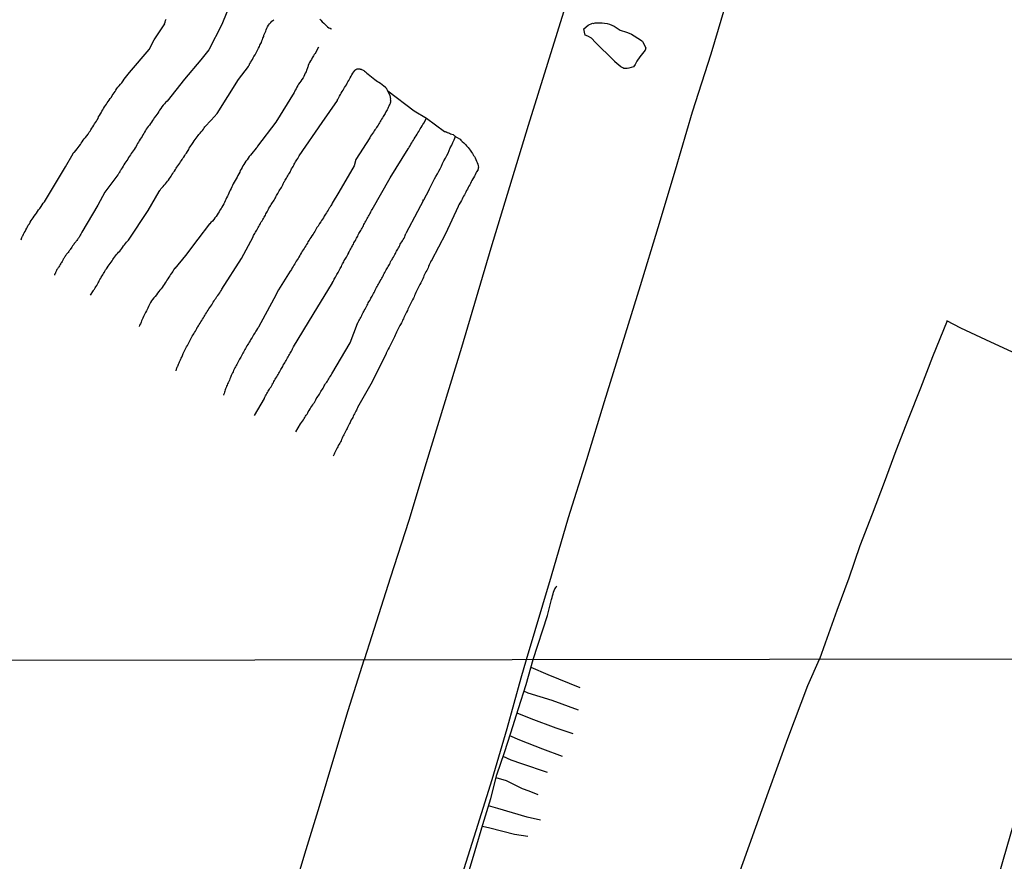
# Model space of a CAD drawing. Units: millimetres. Extents: x 183144 to 185556, y 1657654 to 1660429.
# Drawn here: x 183332 to 183523, y 1659833 to 1659996 of the extents above; entities that cross this region are included whole.
import ezdxf

# ---------------------------------------------------------------- set-up
doc = ezdxf.new("R2010")
doc.units = ezdxf.units.MM
for name, color, linetype in [('V-LAGOA', 150, 'Continuous'), ('V-LOTE', 1, 'Continuous'), ('V-VALETA', 5, 'Continuous'), ('X-LIMITE_1000', 7, 'Continuous')]:
    doc.layers.add(name, color=color, linetype=linetype)

msp = doc.modelspace()

# ---------------------------------------------------------------- linework, layer by layer
at = {"layer": 'V-LAGOA'}
msp.add_lwpolyline([(183441.51, 1659993.96), (183442.35, 1659994.69), (183443.18, 1659995.08), (183443.31, 1659995.04), (183443.68, 1659995.13), (183444.15, 1659995.15), (183444.62, 1659995.14), (183445.05, 1659995.12), (183445.52, 1659995.06), (183446, 1659995), (183446.47, 1659994.87), (183446.94, 1659994.7), (183447.37, 1659994.5), (183448.52, 1659993.72), (183449.76, 1659993.35), (183450.28, 1659993.15), (183450.76, 1659992.98), (183452.5, 1659991.83), (183452.73, 1659991.63), (183452.86, 1659991.54), (183453.51, 1659990.3), (183453.35, 1659989.85), (183452.33, 1659988.58), (183451.76, 1659987.7), (183451.46, 1659987.08), (183451.1, 1659986.61), (183450.67, 1659986.48), (183450.24, 1659986.33), (183449.86, 1659986.27), (183449.47, 1659986.27), (183449.27, 1659986.29), (183449.04, 1659986.42), (183448.69, 1659986.61), (183447.49, 1659987.61), (183447.49, 1659987.64), (183447.41, 1659987.73), (183447.3, 1659987.85), (183447.24, 1659987.92), (183443.76, 1659991.33), (183442.96, 1659992.15), (183442.24, 1659992.54), (183441.73, 1659992.78), (183441.59, 1659993.34), (183441.51, 1659993.96)], close=True, dxfattribs=at)
at = {"layer": 'V-LOTE'}
for points in [[(183430.33, 1659871.65), (183435.19, 1659887.93), (183438.48, 1659899.22), (183442.04, 1659910.47), (183445.51, 1659921.72), (183448.98, 1659932.97), (183452.45, 1659944.22), (183455.92, 1659955.47), (183459.25, 1659966.67), (183462.58, 1659977.87), (183466.19, 1659989.16), (183469.52, 1660000.5), (183471.31, 1660006.85), (183473.44, 1660012.25), (183477.5, 1660024), (183481.42, 1660035.97), (183485.21, 1660047.94), (183489, 1660059.91), (183492.79, 1660071.88), (183496.44, 1660083.76), (183500.09, 1660095.64), (183503.1, 1660105.05)], [(183455.28, 1660050.19), (183446.74, 1660023.78), (183438.17, 1659999.29), (183430.68, 1659975.25), (183423.47, 1659951.48), (183417.77, 1659932.21), (183414.3, 1659921.01), (183410.92, 1659909.81), (183407.54, 1659898.61), (183403.93, 1659887.45), (183400.37, 1659876.29), (183398.85, 1659871.6)], [(183511.95, 1659937.33), (183509.12, 1659930.36), (183506.77, 1659924.33), (183504.38, 1659918.3), (183502.03, 1659912.18), (183499.75, 1659906.03), (183497.4, 1659899.88), (183495.05, 1659893.73), (183492.88, 1659887.47), (183490.58, 1659881.17), (183488.28, 1659874.87), (183487.23, 1659871.73)], [(183599.86, 1659905.55), (183595.81, 1659906.96), (183593.61, 1659907.55), (183587.45, 1659909.41), (183581.25, 1659911.2), (183574.91, 1659912.97), (183568.73, 1659914.72), (183562.55, 1659916.47), (183556.26, 1659918.19), (183550.03, 1659919.98), (183549.48, 1659920.2), (183543.94, 1659922.61), (183537.87, 1659925.24), (183532.1, 1659927.89), (183526.19, 1659930.54), (183520.46, 1659933.24), (183514.62, 1659935.96), (183511.93, 1659937.34)], [(183348.07, 1659705.56), (183348.81, 1659707.86), (183353.61, 1659723.47), (183356.37, 1659732.56), (183359.28, 1659741.69), (183362.07, 1659750.93), (183364.9, 1659760.13), (183367.73, 1659769.33), (183370.56, 1659778.53), (183373.39, 1659787.73), (183376.18, 1659796.97), (183378.97, 1659806.21), (183381.76, 1659815.45), (183384.55, 1659824.69), (183387.34, 1659833.97), (183390.17, 1659843.25), (183393, 1659852.53), (183395.79, 1659861.81), (183398.85, 1659871.6)], [(183417.52, 1659828.68), (183420.61, 1659838.55), (183423.7, 1659848.42), (183426.6, 1659858.29), (183429.31, 1659868.12), (183430.33, 1659871.65)], [(183441.58, 1659747.56), (183443.68, 1659753.18), (183445.55, 1659758.41), (183451.22, 1659773.95), (183455, 1659784.3), (183458.7, 1659794.65), (183462.56, 1659804.92), (183466.22, 1659815.19), (183469.92, 1659825.46), (183473.62, 1659835.73), (183477.32, 1659846), (183481.06, 1659856.35), (183484.92, 1659866.62), (183487.23, 1659871.73)], [(183468.93, 1659651.3), (183470.42, 1659656.52), (183475.01, 1659671.72), (183477.98, 1659681.8), (183481.03, 1659691.92), (183484.04, 1659702.04), (183487.09, 1659712.16), (183490.06, 1659722.36), (183492.49, 1659730.32), (183495.38, 1659739.98), (183498.27, 1659749.64), (183501.24, 1659759.3), (183504.21, 1659768.96), (183507.02, 1659778.35), (183509.83, 1659787.74), (183512.64, 1659797.13), (183515.38, 1659806.63), (183518.23, 1659816.21), (183520.85, 1659825.79), (183523.63, 1659835.41), (183526.41, 1659844.99), (183529.19, 1659854.57), (183532.16, 1659864.15), (183534.66, 1659871.8)]]:
    msp.add_lwpolyline(points, dxfattribs=at)
at = {"layer": 'V-VALETA'}
for points in [[(183373.32, 1659999.97), (183371.23, 1659994.84), (183368.72, 1659989.94), (183367.19, 1659987.97), (183363.99, 1659984.2), (183360.64, 1659979.98), (183360.35, 1659979.72), (183360.16, 1659979.47), (183359.86, 1659979.17), (183359.58, 1659978.85), (183359.41, 1659978.51), (183359.19, 1659978.21), (183359.04, 1659977.95), (183358.83, 1659977.65), (183358.64, 1659977.39), (183358.42, 1659977.11), (183358.14, 1659976.75), (183357.97, 1659976.45), (183357.78, 1659976.19), (183357.63, 1659975.89), (183357.41, 1659975.63), (183357.2, 1659975.33), (183356.98, 1659975.07), (183356.77, 1659974.77), (183356.6, 1659974.52), (183356.43, 1659974.26), (183356.24, 1659973.96), (183356.13, 1659973.7), (183355.93, 1659973.4), (183355.78, 1659973.14), (183355.61, 1659972.84), (183355.4, 1659972.59), (183355.23, 1659972.29), (183355.1, 1659972.03), (183354.91, 1659971.73), (183354.73, 1659971.47), (183354.63, 1659971.17), (183354.41, 1659970.91), (183354.24, 1659970.61), (183354.05, 1659970.36), (183353.88, 1659970.1), (183353.68, 1659969.84), (183353.51, 1659969.58), (183353.34, 1659969.28), (183353.12, 1659969.03), (183353, 1659968.73), (183352.8, 1659968.47), (183352.63, 1659968.17), (183352.44, 1659967.91), (183352.27, 1659967.61), (183352.12, 1659967.35), (183351.92, 1659967.05), (183351.73, 1659966.8), (183351.58, 1659966.54), (183351.54, 1659966.45), (183351.49, 1659966.28), (183351.49, 1659966.24), (183351.39, 1659966.19), (183351.39, 1659966.09), (183351.32, 1659966.04), (183351.3, 1659966.02), (183351.11, 1659965.72), (183351.09, 1659965.68), (183348.58, 1659962.29), (183347.2, 1659959.82), (183344.1, 1659954.58), (183344.14, 1659954.55), (183344.09, 1659954.48), (183344.03, 1659954.4), (183343.97, 1659954.27), (183343.88, 1659954.14), (183343.77, 1659953.97), (183343.73, 1659953.82), (183343.65, 1659953.69), (183343.62, 1659953.64), (183343.54, 1659953.52), (183343.43, 1659953.39), (183343.34, 1659953.24), (183343.28, 1659953.15), (183343.15, 1659952.96), (183343.02, 1659952.81), (183342.92, 1659952.7), (183342.87, 1659952.61), (183342.74, 1659952.49), (183342.61, 1659952.36), (183342.51, 1659952.19), (183342.4, 1659952.06), (183342.31, 1659951.93), (183342.23, 1659951.8), (183342.12, 1659951.67), (183342.01, 1659951.48), (183341.95, 1659951.39), (183341.82, 1659951.22), (183341.74, 1659951.09), (183341.65, 1659950.94), (183341.54, 1659950.81), (183341.41, 1659950.62), (183341.33, 1659950.51), (183341.24, 1659950.39), (183341.14, 1659950.28), (183341.03, 1659950.15), (183341.03, 1659950.15), (183340.94, 1659950), (183340.83, 1659949.85), (183340.73, 1659949.68), (183340.66, 1659949.59), (183340.58, 1659949.42), (183340.49, 1659949.29), (183340.47, 1659949.23), (183340.41, 1659949.12), (183340.34, 1659948.99), (183340.28, 1659948.86), (183340.17, 1659948.69), (183340.09, 1659948.58), (183340, 1659948.46), (183339.91, 1659948.3), (183339.85, 1659948.18), (183339.76, 1659948.03), (183339.63, 1659947.84), (183339.57, 1659947.73), (183339.46, 1659947.58), (183339.38, 1659947.43), (183339.27, 1659947.3), (183339.18, 1659947.13), (183339.1, 1659946.96), (183338.99, 1659946.76), (183338.95, 1659946.63), (183338.88, 1659946.46), (183338.82, 1659946.29), (183338.8, 1659946.23)], [(183332.29, 1659953.04), (183332.43, 1659953.5), (183332.47, 1659953.54), (183332.53, 1659953.67), (183332.56, 1659953.77), (183332.62, 1659953.84), (183332.77, 1659954.14), (183332.9, 1659954.4), (183333.07, 1659954.7), (183333.2, 1659955), (183333.39, 1659955.3), (183333.54, 1659955.6), (183333.69, 1659955.9), (183333.91, 1659956.2), (183334.08, 1659956.5), (183334.29, 1659956.8), (183334.46, 1659957.1), (183334.66, 1659957.36), (183334.83, 1659957.66), (183335.07, 1659957.96), (183335.3, 1659958.26), (183335.49, 1659958.56), (183335.69, 1659958.86), (183335.92, 1659959.14), (183336.2, 1659959.55), (183336.37, 1659959.85), (183336.59, 1659960.15), (183336.82, 1659960.42), (183337.06, 1659960.79), (183337.25, 1659961.09), (183340.89, 1659967.21), (183342.42, 1659969.8), (183342.44, 1659969.88), (183342.57, 1659969.99), (183342.66, 1659970.1), (183342.91, 1659970.38), (183343.17, 1659970.7), (183343.41, 1659971), (183343.58, 1659971.26), (183343.82, 1659971.56), (183343.99, 1659971.81), (183344.18, 1659972.07), (183344.35, 1659972.37), (183344.57, 1659972.63), (183344.8, 1659972.91), (183345.06, 1659973.25), (183345.32, 1659973.57), (183345.53, 1659973.92), (183345.7, 1659974.17), (183345.83, 1659974.43), (183346.05, 1659974.73), (183346.22, 1659974.99), (183346.41, 1659975.29), (183346.56, 1659975.55), (183346.73, 1659975.85), (183346.95, 1659976.1), (183347.08, 1659976.36), (183347.23, 1659976.62), (183347.35, 1659976.92), (183347.5, 1659977.18), (183347.68, 1659977.48), (183347.83, 1659977.73), (183347.98, 1659977.99), (183348.15, 1659978.29), (183348.32, 1659978.55), (183348.49, 1659978.85), (183348.69, 1659979.11), (183348.86, 1659979.41), (183349.03, 1659979.66), (183349.2, 1659979.92), (183349.39, 1659980.18), (183349.61, 1659980.48), (183349.82, 1659980.74), (183349.99, 1659981.04), (183350.19, 1659981.29), (183350.34, 1659981.55), (183350.53, 1659981.85), (183350.68, 1659982.11), (183350.87, 1659982.41), (183351.06, 1659982.67), (183351.32, 1659982.94), (183351.58, 1659983.26), (183351.84, 1659983.54), (183352.09, 1659983.89), (183352.33, 1659984.21), (183352.57, 1659984.53), (183352.82, 1659984.87), (183353.08, 1659985.19), (183353.34, 1659985.52), (183357.18, 1659989.95), (183358.11, 1659991.88), (183360.21, 1659994.94), (183360.16, 1659994.98), (183360.27, 1659995.28), (183360.35, 1659995.58), (183360.42, 1659995.88)], [(183367.98, 1659974.97), (183369.18, 1659976.29), (183370.36, 1659977.56), (183374.49, 1659984.14), (183376.42, 1659986.68), (183376.42, 1659986.74), (183376.46, 1659986.85), (183376.59, 1659987), (183376.59, 1659987.04), (183376.61, 1659987.06), (183376.63, 1659987.08), (183376.65, 1659987.17), (183376.69, 1659987.26), (183376.7, 1659987.26), (183376.72, 1659987.21), (183376.84, 1659987.56), (183376.91, 1659987.62), (183376.95, 1659987.7), (183377.02, 1659987.81), (183377.19, 1659988.07), (183377.34, 1659988.37), (183377.49, 1659988.63), (183377.7, 1659988.93), (183377.85, 1659989.19), (183378, 1659989.49), (183378.11, 1659989.74), (183378.24, 1659990), (183378.39, 1659990.26), (183378.54, 1659990.56), (183378.65, 1659990.82), (183378.82, 1659991.12), (183378.92, 1659991.37), (183378.99, 1659991.63), (183379.12, 1659991.93), (183379.23, 1659992.19), (183379.38, 1659992.49), (183379.42, 1659992.75), (183379.55, 1659993.05), (183379.68, 1659993.3), (183379.76, 1659993.56), (183379.85, 1659993.82), (183379.98, 1659994.12), (183380.1, 1659994.38), (183380.32, 1659994.68), (183380.49, 1659994.93), (183380.73, 1659995.19), (183380.96, 1659995.47), (183381.31, 1659995.72), (183381.33, 1659995.73)], [(183390.27, 1659995.85), (183390.49, 1659995.64), (183390.74, 1659995.34), (183391.02, 1659995.08), (183391.22, 1659994.87), (183391.51, 1659994.61), (183391.75, 1659994.39), (183392.03, 1659994.2), (183392.25, 1659994.12), (183392.46, 1659993.96), (183392.53, 1659993.92)], [(183389.99, 1659990.41), (183389.27, 1659989.07), (183389.2, 1659989.05), (183389.18, 1659988.99), (183389.03, 1659988.78), (183388.79, 1659988.37), (183388.62, 1659988.07), (183388.43, 1659987.77), (183388.25, 1659987.47), (183388.13, 1659987.17), (183388.02, 1659986.87), (183387.91, 1659986.57), (183387.89, 1659986.48), (183387.87, 1659986.37), (183387.78, 1659986.27), (183387.78, 1659986.18), (183387.76, 1659986.12), (183387.7, 1659985.97), (183387.59, 1659985.67), (183387.44, 1659985.37), (183387.31, 1659985.07), (183387.16, 1659984.77), (183387.01, 1659984.47), (183386.78, 1659984.17), (183386.58, 1659983.87), (183386.37, 1659983.57), (183386.15, 1659983.27), (183386.02, 1659982.97), (183385.83, 1659982.67), (183385.66, 1659982.37), (183385.51, 1659982.07), (183385.38, 1659981.77), (183385.28, 1659981.62), (183381.73, 1659975.87), (183378.18, 1659971.24), (183378.18, 1659971.19), (183378.11, 1659971.08), (183378.09, 1659971.02), (183378.03, 1659970.98), (183378, 1659970.93), (183377.94, 1659970.87), (183377.66, 1659970.55), (183377.34, 1659970.16), (183377.08, 1659969.8), (183376.82, 1659969.5), (183376.57, 1659969.2), (183376.35, 1659968.9), (183376.14, 1659968.6), (183375.92, 1659968.3), (183375.73, 1659968), (183375.51, 1659967.7), (183375.34, 1659967.4), (183375.17, 1659967.1), (183375, 1659966.8), (183374.83, 1659966.5), (183374.74, 1659966.19), (183374.53, 1659965.85), (183374.38, 1659965.55), (183374.21, 1659965.21), (183374.01, 1659964.91), (183373.82, 1659964.56), (183373.67, 1659964.26), (183373.48, 1659963.92), (183373.35, 1659963.62), (183373.22, 1659963.32), (183373.03, 1659963.02), (183372.9, 1659962.72), (183372.75, 1659962.42), (183372.6, 1659962.12), (183372.47, 1659961.82), (183372.32, 1659961.52), (183372.17, 1659961.22), (183372.02, 1659960.92), (183371.89, 1659960.62), (183371.74, 1659960.32), (183371.61, 1659960.02), (183371.42, 1659959.72), (183371.27, 1659959.42), (183371.1, 1659959.12), (183370.88, 1659958.82), (183370.71, 1659958.52), (183370.52, 1659958.22), (183370.37, 1659957.92), (183370.15, 1659957.62), (183369.92, 1659957.32), (183369.7, 1659957.02), (183369.45, 1659956.72), (183369.14, 1659956.45), (183368.91, 1659956.2), (183368.89, 1659956.17), (183366.61, 1659953.2), (183364.23, 1659950.05), (183362.11, 1659947.49), (183362.03, 1659947.49), (183362, 1659947.36), (183361.96, 1659947.36), (183361.92, 1659947.28), (183361.9, 1659947.24), (183361.87, 1659947.21), (183361.87, 1659947.17), (183361.83, 1659947.13), (183361.83, 1659947.13), (183361.81, 1659947.08), (183361.73, 1659946.93), (183361.49, 1659946.63), (183361.32, 1659946.33), (183361.15, 1659946.08), (183360.97, 1659945.82), (183360.8, 1659945.52), (183360.59, 1659945.26), (183360.42, 1659944.96), (183360.24, 1659944.7), (183360.07, 1659944.4), (183359.86, 1659944.15), (183359.69, 1659943.85), (183359.47, 1659943.59), (183359.24, 1659943.29), (183359.04, 1659943.05), (183358.76, 1659942.73), (183358.55, 1659942.39), (183358.34, 1659942.11), (183358.06, 1659941.8), (183357.82, 1659941.49), (183357.61, 1659941.23), (183357.41, 1659940.93), (183357.28, 1659940.67), (183357.16, 1659940.37), (183357.01, 1659940.11), (183356.9, 1659939.81), (183356.77, 1659939.56), (183356.64, 1659939.3), (183356.47, 1659939), (183356.32, 1659938.74), (183356.17, 1659938.44), (183356.04, 1659938.18), (183355.91, 1659937.88), (183355.78, 1659937.63), (183355.65, 1659937.33), (183355.57, 1659937.07), (183355.44, 1659936.77), (183355.31, 1659936.51), (183355.21, 1659936.27)], [(183362.36, 1659927.66), (183362.48, 1659928), (183362.43, 1659928.04), (183362.54, 1659928.19), (183362.58, 1659928.36), (183362.65, 1659928.49), (183362.71, 1659928.6), (183362.8, 1659928.79), (183362.84, 1659928.96), (183362.9, 1659929.09), (183362.95, 1659929.22), (183363.03, 1659929.39), (183363.05, 1659929.39), (183363.1, 1659929.52), (183363.12, 1659929.56), (183363.16, 1659929.69), (183363.23, 1659929.82), (183363.29, 1659929.97), (183363.38, 1659930.14), (183363.48, 1659930.33), (183363.53, 1659930.46), (183363.59, 1659930.64), (183363.76, 1659931.02), (183363.89, 1659931.28), (183364.02, 1659931.54), (183364.15, 1659931.79), (183364.28, 1659932.05), (183364.41, 1659932.31), (183364.56, 1659932.57), (183364.73, 1659932.82), (183364.86, 1659933.08), (183364.98, 1659933.34), (183365.09, 1659933.59), (183365.24, 1659933.85), (183365.39, 1659934.11), (183365.52, 1659934.37), (183365.69, 1659934.62), (183365.8, 1659934.84), (183365.95, 1659935.1), (183366.12, 1659935.35), (183366.25, 1659935.61), (183366.42, 1659935.87), (183366.42, 1659935.89), (183366.42, 1659935.91), (183366.45, 1659935.95), (183366.47, 1659936.02), (183366.49, 1659936.06), (183366.51, 1659936.13), (183366.58, 1659936.21), (183366.72, 1659936.38), (183366.87, 1659936.64), (183367.02, 1659936.9), (183367.19, 1659937.16), (183367.36, 1659937.41), (183367.49, 1659937.67), (183367.67, 1659937.93), (183367.82, 1659938.18), (183367.94, 1659938.4), (183368.09, 1659938.66), (183368.25, 1659938.91), (183368.39, 1659939.17), (183368.61, 1659939.43), (183368.76, 1659939.69), (183368.91, 1659939.94), (183369.1, 1659940.2), (183369.28, 1659940.46), (183369.47, 1659940.72), (183369.6, 1659940.97), (183369.75, 1659941.23), (183369.92, 1659941.49), (183370.11, 1659941.72), (183370.28, 1659942.05), (183370.5, 1659942.3), (183370.65, 1659942.56), (183370.84, 1659942.82), (183371.01, 1659943.07), (183371.16, 1659943.33), (183371.23, 1659943.48), (183375.07, 1659949.46), (183377.35, 1659953.63), (183377.34, 1659953.69), (183377.42, 1659953.88), (183377.55, 1659954.1), (183377.68, 1659954.31), (183377.81, 1659954.53), (183377.92, 1659954.74), (183378.05, 1659954.96), (183378.2, 1659955.21), (183378.3, 1659955.43), (183378.43, 1659955.64), (183378.58, 1659955.9), (183378.67, 1659956.11), (183378.77, 1659956.33), (183378.9, 1659956.54), (183379.05, 1659956.76), (183379.18, 1659957.02), (183379.33, 1659957.23), (183379.44, 1659957.44), (183379.57, 1659957.66), (183379.7, 1659957.87), (183379.8, 1659958.09), (183379.8, 1659958.09), (183379.93, 1659958.3), (183380.06, 1659958.52), (183380.19, 1659958.77), (183380.28, 1659958.99), (183380.4, 1659959.2), (183380.58, 1659959.46), (183380.71, 1659959.67), (183380.83, 1659959.89), (183380.94, 1659960.1), (183381.09, 1659960.32), (183381.26, 1659960.58), (183381.39, 1659960.79), (183381.52, 1659961), (183381.65, 1659961.22), (183381.73, 1659961.43), (183381.86, 1659961.65), (183381.99, 1659961.86), (183382.1, 1659962.08), (183382.25, 1659962.33), (183382.38, 1659962.55), (183382.51, 1659962.76), (183382.68, 1659963.02), (183382.81, 1659963.24), (183382.94, 1659963.49), (183383.06, 1659963.71), (183383.17, 1659963.92), (183383.28, 1659964.18), (183383.28, 1659964.22), (183383.34, 1659964.26), (183383.36, 1659964.3), (183383.41, 1659964.39), (183383.54, 1659964.61), (183383.66, 1659964.82), (183383.79, 1659965.04), (183383.94, 1659965.29), (183384.07, 1659965.51), (183384.18, 1659965.72), (183384.35, 1659965.98), (183384.48, 1659966.19), (183384.59, 1659966.41), (183384.67, 1659966.62), (183384.78, 1659966.84), (183384.93, 1659967.1), (183385.06, 1659967.31), (183385.19, 1659967.52), (183385.29, 1659967.74), (183385.42, 1659967.95), (183385.55, 1659968.17), (183385.68, 1659968.38), (183385.81, 1659968.6), (183386, 1659968.83), (183386.13, 1659969.11), (183386.24, 1659969.35), (183390.7, 1659975.84), (183393.68, 1659980.1), (183393.66, 1659980.16), (183393.68, 1659980.3), (183393.79, 1659980.39), (183393.94, 1659980.69), (183394.09, 1659980.95), (183394.26, 1659981.25), (183394.43, 1659981.51), (183394.6, 1659981.81), (183394.77, 1659982.07), (183394.93, 1659982.37), (183395.07, 1659982.62), (183395.25, 1659982.88), (183395.42, 1659983.14), (183395.57, 1659983.44), (183395.7, 1659983.7), (183395.87, 1659984), (183396.02, 1659984.25), (183396.17, 1659984.51), (183396.32, 1659984.81), (183396.49, 1659985.07), (183396.66, 1659985.37), (183396.83, 1659985.63), (183397.07, 1659985.9), (183397.07, 1659985.99), (183397.22, 1659986.07), (183397.4, 1659986.14), (183397.5, 1659986.2), (183397.7, 1659986.22), (183398, 1659986.22), (183398.08, 1659986.18), (183398.25, 1659986.18), (183398.3, 1659986.14), (183398.36, 1659986.12), (183398.36, 1659986.07), (183398.55, 1659986.03), (183398.66, 1659985.97), (183398.81, 1659985.88), (183398.96, 1659985.77), (183399.11, 1659985.64), (183399.37, 1659985.41), (183399.65, 1659985.17), (183399.97, 1659984.91), (183400.29, 1659984.68), (183400.59, 1659984.42), (183400.91, 1659984.18), (183400.91, 1659984.18), (183401.17, 1659983.99), (183401.47, 1659983.8), (183401.73, 1659983.65), (183402.01, 1659983.43), (183402.35, 1659983.2), (183402.71, 1659982.96), (183402.95, 1659982.73), (183402.99, 1659982.68), (183403.03, 1659982.62), (183403.08, 1659982.56), (183403.12, 1659982.49), (183403.16, 1659982.45), (183403.18, 1659982.43), (183403.22, 1659982.34), (183403.27, 1659982.26), (183403.31, 1659982.19), (183403.84, 1659981.08), (183403.96, 1659980.33), (183403.93, 1659980.2), (183403.98, 1659980.18), (183403.98, 1659980.09), (183403.96, 1659979.9), (183403.98, 1659979.84), (183403.96, 1659979.7), (183403.94, 1659979.68), (183403.91, 1659979.66), (183403.89, 1659979.53), (183403.83, 1659979.41), (183403.74, 1659979.19), (183403.63, 1659978.98), (183403.53, 1659978.72), (183403.44, 1659978.51), (183403.31, 1659978.29), (183403.2, 1659978.08), (183403.1, 1659977.86), (183402.97, 1659977.6), (183402.84, 1659977.39), (183402.71, 1659977.18), (183402.56, 1659976.98), (183402.41, 1659976.7), (183402.24, 1659976.45), (183402.11, 1659976.23), (183401.98, 1659976.04), (183401.81, 1659975.78), (183401.68, 1659975.54), (183401.55, 1659975.29), (183401.4, 1659975.07), (183401.25, 1659974.86), (183401.1, 1659974.6), (183400.95, 1659974.39), (183400.82, 1659974.19), (183400.65, 1659973.92), (183400.48, 1659973.7), (183400.31, 1659973.46), (183400.11, 1659973.16), (183399.99, 1659972.89), (183399.97, 1659972.87), (183397.26, 1659968.63), (183396.94, 1659967.41), (183393.98, 1659962.31), (183392.65, 1659960.16), (183392.63, 1659960.12), (183392.61, 1659960.04), (183392.57, 1659959.93), (183392.54, 1659959.89), (183392.5, 1659959.85), (183392.37, 1659959.67), (183392.35, 1659959.59), (183392.33, 1659959.58), (183392.24, 1659959.46), (183392.2, 1659959.33), (183392.1, 1659959.18), (183392.03, 1659959.07), (183391.86, 1659958.82), (183391.71, 1659958.56), (183391.54, 1659958.3), (183391.34, 1659958.02), (183391.11, 1659957.66), (183390.96, 1659957.36), (183390.77, 1659957.1), (183390.59, 1659956.8), (183390.44, 1659956.54), (183390.23, 1659956.24), (183390.08, 1659955.99), (183389.93, 1659955.73), (183389.71, 1659955.47), (183389.56, 1659955.21), (183389.43, 1659954.96), (183389.28, 1659954.7), (183389.09, 1659954.4), (183388.94, 1659954.14), (183388.73, 1659953.86), (183388.51, 1659953.5), (183388.34, 1659953.24), (183388.17, 1659952.98), (183387.95, 1659952.68), (183387.87, 1659952.43), (183387.7, 1659952.17), (183387.55, 1659951.91), (183387.35, 1659951.65), (183387.35, 1659951.65), (183387.23, 1659951.4), (183387.05, 1659951.14), (183386.86, 1659950.84), (183386.71, 1659950.58), (183386.54, 1659950.28), (183386.39, 1659950.02), (183386.22, 1659949.72), (183386.07, 1659949.47), (183385.85, 1659949.21), (183385.7, 1659948.95), (183385.55, 1659948.69), (183385.4, 1659948.44), (183385.21, 1659948.18), (183385.06, 1659947.88), (183384.91, 1659947.62), (183384.74, 1659947.32), (183384.57, 1659947.06), (183384.54, 1659947.01), (183382.24, 1659943.36), (183381.33, 1659941.64), (183378.37, 1659936.11), (183378.31, 1659936.08), (183378.29, 1659936.02), (183378.17, 1659935.85), (183378, 1659935.57), (183377.87, 1659935.35), (183377.7, 1659935.1), (183377.53, 1659934.84), (183377.42, 1659934.62), (183377.29, 1659934.37), (183377.14, 1659934.15), (183376.97, 1659933.9), (183376.84, 1659933.68), (183376.72, 1659933.47), (183376.54, 1659933.21), (183376.42, 1659932.99), (183376.29, 1659932.74), (183376.12, 1659932.48), (183375.97, 1659932.27), (183375.84, 1659932.01), (183375.73, 1659931.79), (183375.6, 1659931.54), (183375.43, 1659931.28), (183375.32, 1659931.06), (183375.17, 1659930.81), (183375.04, 1659930.59), (183374.91, 1659930.33), (183374.79, 1659930.12), (183374.68, 1659929.91), (183374.53, 1659929.65), (183374.44, 1659929.43), (183374.31, 1659929.18), (183374.19, 1659928.92), (183374.06, 1659928.7), (183373.93, 1659928.45), (183373.8, 1659928.23), (183373.67, 1659927.98), (183373.54, 1659927.72), (183373.46, 1659927.5), (183373.33, 1659927.25), (183373.2, 1659927.03), (183373.07, 1659926.77), (183373.01, 1659926.56), (183372.94, 1659926.35), (183372.81, 1659926.09), (183372.73, 1659925.87), (183372.6, 1659925.62), (183372.47, 1659925.36), (183372.36, 1659925.14), (183372.28, 1659924.89), (183372.17, 1659924.67), (183372.08, 1659924.42), (183371.98, 1659924.2), (183371.91, 1659923.99), (183371.83, 1659923.73), (183371.74, 1659923.51), (183371.68, 1659923.26), (183371.57, 1659923), (183371.55, 1659922.93)], [(183403.43, 1659981.94), (183408.55, 1659978.11), (183410.97, 1659976.68), (183414.45, 1659974.07), (183414.61, 1659974.09), (183414.72, 1659974), (183414.83, 1659974), (183414.83, 1659973.95), (183414.94, 1659973.91), (183415.2, 1659973.83), (183415.41, 1659973.74), (183415.63, 1659973.61), (183415.88, 1659973.55), (183416.1, 1659973.48), (183416.35, 1659973.33), (183416.37, 1659973.31), (183416.42, 1659973.27), (183416.44, 1659973.19), (183417.34, 1659972.65), (183417.36, 1659972.65), (183417.47, 1659972.58), (183417.64, 1659972.41), (183417.88, 1659972.17), (183418.17, 1659971.9), (183418.52, 1659971.56), (183418.73, 1659971.32), (183419.03, 1659970.96), (183419.22, 1659970.7), (183419.46, 1659970.44), (183419.7, 1659970.1), (183419.91, 1659969.82), (183420.1, 1659969.45), (183420.25, 1659969.2), (183420.43, 1659968.94), (183420.55, 1659968.64), (183420.68, 1659968.34), (183420.81, 1659968.04), (183420.94, 1659967.74), (183420.98, 1659967.44), (183421.07, 1659967.14), (183421, 1659966.94), (183421, 1659966.84), (183420.98, 1659966.77), (183420.94, 1659966.69), (183420.9, 1659966.6), (183420.68, 1659966.24), (183420.55, 1659965.98), (183420.38, 1659965.68), (183420.25, 1659965.42), (183420.08, 1659965.12), (183419.95, 1659964.87), (183419.76, 1659964.56), (183419.61, 1659964.31), (183419.48, 1659964.01), (183419.35, 1659963.75), (183419.18, 1659963.45), (183419.01, 1659963.19), (183418.88, 1659962.89), (183418.73, 1659962.63), (183418.58, 1659962.33), (183418.45, 1659962.08), (183418.3, 1659961.82), (183418.13, 1659961.52), (183418.02, 1659961.26), (183417.85, 1659960.96), (183417.72, 1659960.7), (183417.57, 1659960.4), (183417.42, 1659960.15), (183417.23, 1659959.85), (183417.1, 1659959.59), (183417.07, 1659959.53), (183414.63, 1659954.22), (183411.94, 1659949.03), (183411.93, 1659949.01), (183411.83, 1659948.93), (183411.76, 1659948.74), (183411.63, 1659948.48), (183411.48, 1659948.22), (183411.33, 1659947.92), (183411.25, 1659947.66), (183411.12, 1659947.36), (183410.99, 1659947.11), (183410.86, 1659946.85), (183410.73, 1659946.59), (183410.6, 1659946.33), (183410.47, 1659946.08), (183410.35, 1659945.82), (183410.22, 1659945.52), (183410.09, 1659945.26), (183409.96, 1659944.96), (183409.85, 1659944.7), (183409.66, 1659944.4), (183409.53, 1659944.15), (183409.4, 1659943.89), (183409.27, 1659943.63), (183409.14, 1659943.37), (183409.02, 1659943.12), (183408.89, 1659942.86), (183408.76, 1659942.56), (183408.63, 1659942.3), (183408.54, 1659942), (183408.54, 1659942), (183408.42, 1659941.74), (183408.24, 1659941.44), (183408.11, 1659941.19), (183408.01, 1659940.93), (183407.86, 1659940.67), (183407.73, 1659940.42), (183407.6, 1659940.16), (183407.47, 1659939.9), (183407.34, 1659939.6), (183407.24, 1659939.34), (183407.09, 1659939.04), (183406.98, 1659938.79), (183406.85, 1659938.53), (183406.72, 1659938.27), (183406.59, 1659938.01), (183406.48, 1659937.76), (183406.32, 1659937.5), (183406.23, 1659937.24), (183406.1, 1659936.98), (183405.91, 1659936.68), (183405.8, 1659936.43), (183405.67, 1659936.17), (183405.54, 1659935.91), (183405.41, 1659935.65), (183405.28, 1659935.4), (183405.16, 1659935.14), (183405.03, 1659934.84), (183404.9, 1659934.58), (183404.75, 1659934.28), (183404.62, 1659934.02), (183404.49, 1659933.72), (183404.38, 1659933.47), (183404.25, 1659933.21), (183404.13, 1659932.95), (183403.98, 1659932.69), (183403.85, 1659932.44), (183403.7, 1659932.18), (183403.55, 1659931.88), (183403.4, 1659931.62), (183403.27, 1659931.32), (183403.16, 1659931.06), (183403.14, 1659931.02), (183400.41, 1659925.54), (183397.56, 1659920.53), (183397.57, 1659920.47), (183397.43, 1659920.25), (183397.37, 1659920.04), (183397.26, 1659919.83), (183397.13, 1659919.57), (183397.01, 1659919.35), (183396.88, 1659919.1), (183396.75, 1659918.84), (183396.64, 1659918.62), (183396.51, 1659918.39), (183396.36, 1659918.13), (183396.23, 1659917.85), (183396.13, 1659917.64), (183396.04, 1659917.42), (183395.91, 1659917.17), (183395.78, 1659916.95), (183395.66, 1659916.69), (183395.55, 1659916.48), (183395.42, 1659916.27), (183395.29, 1659916.01), (183395.18, 1659915.79), (183395.03, 1659915.54), (183394.9, 1659915.28), (183394.82, 1659915.06), (183394.69, 1659914.81), (183394.6, 1659914.59), (183394.47, 1659914.34), (183394.39, 1659914.12), (183394.26, 1659913.91), (183394.13, 1659913.65), (183394, 1659913.43), (183393.85, 1659913.18), (183393.75, 1659912.92), (183393.62, 1659912.71), (183393.49, 1659912.45), (183393.36, 1659912.23), (183393.27, 1659911.98), (183393.14, 1659911.72), (183393.02, 1659911.5), (183392.91, 1659911.25), (183392.87, 1659911.14)], [(183377.56, 1659918.98), (183379.51, 1659922.31), (183379.51, 1659922.35), (183379.55, 1659922.42), (183379.57, 1659922.49), (183379.61, 1659922.57), (183379.72, 1659922.79), (183379.85, 1659923), (183380, 1659923.26), (183380.13, 1659923.47), (183380.25, 1659923.69), (183380.38, 1659923.9), (183380.49, 1659924.12), (183380.66, 1659924.37), (183380.79, 1659924.59), (183380.92, 1659924.8), (183381.05, 1659925.06), (183381.11, 1659925.18), (183381.14, 1659925.2), (183381.22, 1659925.36), (183381.27, 1659925.36), (183381.35, 1659925.57), (183381.48, 1659925.79), (183381.61, 1659926.05), (183381.73, 1659926.26), (183381.91, 1659926.52), (183382.03, 1659926.73), (183382.16, 1659926.95), (183382.34, 1659927.2), (183382.42, 1659927.42), (183382.55, 1659927.68), (183382.68, 1659927.89), (183382.81, 1659928.1), (183382.94, 1659928.32), (183383.06, 1659928.53), (183383.17, 1659928.75), (183383.32, 1659929.01), (183383.45, 1659929.22), (183383.62, 1659929.48), (183383.73, 1659929.69), (183383.86, 1659929.91), (183383.97, 1659930.16), (183384.09, 1659930.38), (183384.22, 1659930.64), (183384.35, 1659930.85), (183384.48, 1659931.06), (183384.61, 1659931.28), (183384.74, 1659931.49), (183384.87, 1659931.71), (183384.99, 1659931.96), (183385.12, 1659932.18), (183385.17, 1659932.29), (183388.95, 1659938.6), (183392.7, 1659944.72), (183392.72, 1659944.81), (183392.84, 1659944.96), (183392.97, 1659945.22), (183393.06, 1659945.43), (183393.19, 1659945.65), (183393.32, 1659945.86), (183393.42, 1659946.08), (183393.57, 1659946.33), (183393.7, 1659946.55), (183393.79, 1659946.76), (183393.96, 1659947.02), (183394.07, 1659947.24), (183394.22, 1659947.49), (183394.35, 1659947.71), (183394.45, 1659947.92), (183394.56, 1659948.18), (183394.69, 1659948.39), (183394.77, 1659948.61), (183394.9, 1659948.82), (183395.01, 1659949.04), (183395.18, 1659949.29), (183395.33, 1659949.51), (183395.44, 1659949.72), (183395.59, 1659949.98), (183395.7, 1659950.2), (183395.85, 1659950.45), (183395.87, 1659950.47), (183395.85, 1659950.58), (183395.93, 1659950.67), (183395.91, 1659950.75), (183396.02, 1659950.79), (183396.04, 1659950.88), (183396.08, 1659950.99), (183396.17, 1659951.14), (183396.28, 1659951.35), (183396.4, 1659951.57), (183396.51, 1659951.78), (183396.62, 1659952), (183396.77, 1659952.25), (183396.88, 1659952.47), (183397.01, 1659952.68), (183397.16, 1659952.94), (183397.26, 1659953.15), (183397.37, 1659953.37), (183397.48, 1659953.58), (183397.61, 1659953.8), (183397.73, 1659954.06), (183397.73, 1659954.06), (183397.86, 1659954.27), (183397.99, 1659954.48), (183398.12, 1659954.7), (183398.23, 1659954.91), (183398.33, 1659955.13), (183398.46, 1659955.34), (183398.59, 1659955.56), (183398.72, 1659955.81), (183398.81, 1659956.03), (183398.94, 1659956.24), (183399.06, 1659956.5), (183399.19, 1659956.72), (183399.32, 1659956.97), (183399.45, 1659957.19), (183399.58, 1659957.4), (183399.71, 1659957.66), (183399.84, 1659957.87), (183399.96, 1659958.09), (183400.09, 1659958.3), (183400.18, 1659958.52), (183400.31, 1659958.77), (183400.4, 1659958.97), (183403.88, 1659965.07), (183407.43, 1659970.72), (183407.47, 1659970.76), (183407.49, 1659970.83), (183407.56, 1659970.91), (183407.62, 1659971.04), (183407.77, 1659971.3), (183407.94, 1659971.6), (183408.09, 1659971.86), (183408.24, 1659972.16), (183408.44, 1659972.41), (183408.59, 1659972.67), (183408.76, 1659972.97), (183408.93, 1659973.23), (183409.14, 1659973.53), (183409.27, 1659973.79), (183409.44, 1659974.09), (183409.6, 1659974.34), (183409.74, 1659974.6), (183409.92, 1659974.86), (183410.09, 1659975.16), (183410.24, 1659975.42), (183410.41, 1659975.72), (183410.97, 1659976.68)], [(183345.8, 1659942.33), (183346.36, 1659943.24), (183346.37, 1659943.24), (183346.43, 1659943.35), (183346.52, 1659943.5), (183346.65, 1659943.76), (183346.8, 1659943.98), (183346.99, 1659944.23), (183347.12, 1659944.49), (183347.23, 1659944.7), (183347.36, 1659944.92), (183347.48, 1659945.13), (183347.61, 1659945.35), (183347.76, 1659945.61), (183347.87, 1659945.82), (183348.02, 1659946.08), (183348.15, 1659946.29), (183348.28, 1659946.51), (183348.45, 1659946.76), (183348.45, 1659946.78), (183348.51, 1659946.8), (183348.58, 1659946.98), (183348.71, 1659947.24), (183348.86, 1659947.45), (183349.01, 1659947.64), (183349.22, 1659947.94), (183349.39, 1659948.2), (183349.58, 1659948.48), (183349.78, 1659948.74), (183349.99, 1659948.99), (183350.12, 1659949.25), (183350.25, 1659949.47), (183350.42, 1659949.72), (183350.59, 1659949.94), (183350.76, 1659950.15), (183351, 1659950.41), (183351.21, 1659950.66), (183351.45, 1659950.9), (183351.65, 1659951.14), (183351.82, 1659951.4), (183351.99, 1659951.59), (183352.16, 1659951.91), (183352.37, 1659952.12), (183352.57, 1659952.38), (183352.74, 1659952.59), (183352.95, 1659952.83), (183353.14, 1659953), (183356.96, 1659958.77), (183359.1, 1659962.44), (183359.22, 1659962.63), (183359.28, 1659962.72), (183359.43, 1659962.93), (183359.62, 1659963.13), (183359.88, 1659963.43), (183360.09, 1659963.7), (183360.33, 1659963.94), (183360.52, 1659964.18), (183360.72, 1659964.44), (183360.89, 1659964.63), (183361.08, 1659964.95), (183361.27, 1659965.21), (183361.43, 1659965.42), (183361.57, 1659965.66), (183361.77, 1659965.94), (183361.9, 1659966.19), (183362.05, 1659966.41), (183362.26, 1659966.71), (183362.41, 1659966.97), (183362.54, 1659967.18), (183362.73, 1659967.39), (183362.93, 1659967.7), (183363.08, 1659967.95), (183363.25, 1659968.21), (183363.4, 1659968.43), (183363.55, 1659968.68), (183363.68, 1659968.9), (183363.87, 1659969.13), (183364.06, 1659969.45), (183364.23, 1659969.67), (183364.41, 1659969.9), (183364.58, 1659970.18), (183364.73, 1659970.4), (183364.83, 1659970.61), (183364.94, 1659970.83), (183365.11, 1659971.08), (183365.24, 1659971.3), (183365.41, 1659971.56), (183365.54, 1659971.77), (183365.69, 1659971.96), (183365.91, 1659972.26), (183366.06, 1659972.52), (183366.25, 1659972.77), (183366.44, 1659973.06), (183366.64, 1659973.32), (183366.81, 1659973.51), (183367.04, 1659973.78), (183367.26, 1659974.04), (183367.47, 1659974.3), (183367.67, 1659974.54), (183367.84, 1659974.79), (183367.98, 1659974.97)], [(183411.49, 1659962.84), (183411.5, 1659962.85), (183411.74, 1659963.32), (183412, 1659963.84), (183412.28, 1659964.35), (183412.49, 1659964.87), (183412.79, 1659965.38), (183413.07, 1659965.89), (183413.33, 1659966.37), (183413.58, 1659966.84), (183413.86, 1659967.35), (183414.08, 1659967.87), (183414.33, 1659968.38), (183414.63, 1659968.9), (183414.89, 1659969.41), (183415.13, 1659969.88), (183415.34, 1659970.4), (183415.58, 1659970.91), (183415.86, 1659971.43), (183416.09, 1659971.94), (183416.33, 1659972.46), (183416.58, 1659973.1)], [(183411.49, 1659962.84), (183406.94, 1659954.27)], [(183410.23, 1659960.79), (183410.24, 1659960.79), (183410.24, 1659960.8)], [(183392.62, 1659927.1), (183396.17, 1659933.1), (183397.54, 1659936.84), (183397.59, 1659936.89), (183397.63, 1659936.96), (183397.67, 1659937.02), (183397.71, 1659937.11), (183397.86, 1659937.37), (183397.99, 1659937.58), (183398.12, 1659937.8), (183398.21, 1659938.01), (183398.31, 1659938.23), (183398.33, 1659938.29), (183398.38, 1659938.39), (183398.44, 1659938.48), (183398.55, 1659938.7), (183398.68, 1659938.96), (183398.79, 1659939.17), (183398.89, 1659939.39), (183399.06, 1659939.64), (183399.17, 1659939.86), (183399.3, 1659940.11), (183399.45, 1659940.37), (183399.56, 1659940.59), (183399.66, 1659940.84), (183399.77, 1659941.06), (183399.96, 1659941.32), (183400.07, 1659941.53), (183400.18, 1659941.74), (183400.29, 1659941.96), (183400.39, 1659942.17), (183400.52, 1659942.39), (183400.67, 1659942.65), (183400.78, 1659942.86), (183400.93, 1659943.12), (183401.02, 1659943.33), (183401.12, 1659943.55), (183401.25, 1659943.8), (183401.38, 1659944.02), (183401.51, 1659944.28), (183401.64, 1659944.49), (183401.77, 1659944.7), (183401.9, 1659944.92), (183402, 1659945.13), (183402.15, 1659945.35), (183402.28, 1659945.61), (183402.41, 1659945.82), (183402.52, 1659946.08), (183402.62, 1659946.29), (183402.75, 1659946.51), (183402.88, 1659946.76), (183403.01, 1659946.98), (183403.14, 1659947.24), (183403.27, 1659947.45), (183403.4, 1659947.66), (183403.53, 1659947.88), (183403.65, 1659948.09), (183403.78, 1659948.31), (183403.91, 1659948.57), (183404, 1659948.78), (183404.13, 1659949.04), (183404.28, 1659949.25), (183404.38, 1659949.47), (183404.53, 1659949.72), (183404.66, 1659949.94), (183404.81, 1659950.2), (183404.92, 1659950.41), (183405.03, 1659950.62), (183405.16, 1659950.84), (183405.28, 1659951.05), (183405.39, 1659951.27), (183405.5, 1659951.52), (183405.63, 1659951.74), (183405.76, 1659952), (183405.88, 1659952.21), (183406.01, 1659952.43), (183406.16, 1659952.68), (183406.27, 1659952.9), (183406.46, 1659953.15), (183406.61, 1659953.41), (183406.74, 1659953.63), (183406.85, 1659953.88), (183406.91, 1659954.1), (183406.94, 1659954.27)], [(183385.62, 1659915.82), (183386.53, 1659917.36), (183386.54, 1659917.36), (183386.71, 1659917.62), (183386.88, 1659917.87), (183387.07, 1659918.15), (183387.23, 1659918.41), (183387.35, 1659918.62), (183387.51, 1659918.84), (183387.63, 1659919.05), (183387.78, 1659919.27), (183387.91, 1659919.53), (183388, 1659919.74), (183388.19, 1659919.97), (183388.38, 1659920.3), (183388.51, 1659920.55), (183388.7, 1659920.79), (183388.88, 1659921.07), (183389.03, 1659921.33), (183389.2, 1659921.54), (183389.37, 1659921.8), (183389.5, 1659922.01), (183389.58, 1659922.23), (183389.76, 1659922.49), (183389.88, 1659922.7), (183390.06, 1659922.96), (183390.18, 1659923.17), (183390.31, 1659923.39), (183390.49, 1659923.64), (183390.61, 1659923.86), (183390.79, 1659924.12), (183390.91, 1659924.33), (183391.04, 1659924.54), (183391.13, 1659924.76), (183391.26, 1659924.97), (183391.39, 1659925.19), (183391.6, 1659925.44), (183391.73, 1659925.66), (183391.9, 1659925.92), (183392.03, 1659926.13), (183392.16, 1659926.35), (183392.33, 1659926.6), (183392.46, 1659926.82), (183392.61, 1659927.07), (183392.62, 1659927.1)], [(183431.66, 1659871.65), (183434.46, 1659880.22), (183435.19, 1659883.34), (183435.31, 1659883.71), (183435.4, 1659884.05), (183435.53, 1659884.39), (183435.61, 1659884.74), (183435.7, 1659885.04), (183435.87, 1659885.38), (183436.09, 1659885.68), (183436.24, 1659885.96)], [(183418.92, 1659829.67), (183420.4, 1659834.66), (183421.9, 1659839.65), (183423.42, 1659844.72), (183424.6, 1659849.3), (183426.06, 1659853.62), (183427.3, 1659857.46), (183428.8, 1659862.15), (183430.27, 1659866.86), (183431.66, 1659871.65)], [(183440.79, 1659866.21), (183434.59, 1659868.71), (183431.27, 1659870.1)], [(183440.43, 1659861.83), (183435.36, 1659863.71), (183430.7, 1659865.17), (183429.85, 1659865.52)], [(183439.39, 1659857.24), (183436.12, 1659858.34), (183431.24, 1659860.2), (183428.52, 1659861.27)], [(183437.36, 1659852.9), (183433.51, 1659854.28), (183429.06, 1659856.05), (183427.11, 1659856.88)], [(183434.42, 1659849.74), (183429.47, 1659851.45), (183427.37, 1659852.16), (183425.8, 1659852.85)], [(183432.65, 1659845.45), (183430.88, 1659846.17), (183429.59, 1659846.63), (183426.47, 1659848.16), (183424.46, 1659848.76)], [(183433.05, 1659840.52), (183430.5, 1659841.1), (183424.79, 1659842.78), (183423, 1659843.31)], [(183430.62, 1659837.37), (183428.03, 1659837.77), (183423.27, 1659838.95), (183421.8, 1659839.32)]]:
    msp.add_lwpolyline(points, dxfattribs=at)
at = {"layer": 'X-LIMITE_1000'}
msp.add_line((185552.62, 1659874.65), (183144.72, 1659871.22), dxfattribs=at)

doc.saveas('drawing.dxf')
